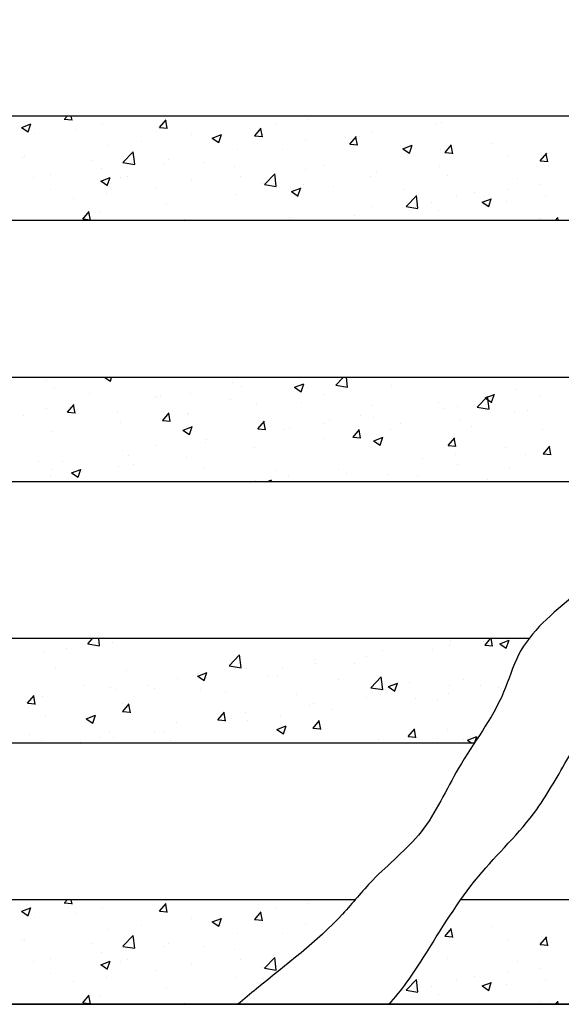
# Model space of a CAD drawing. Extents: x 2137 to 13386, y -8193 to 3005.
# Drawn here: x 11841 to 11854, y -8154 to -8130 of the extents above; entities that cross this region are included whole.
import ezdxf

# ---------------------------------------------------------------- set-up
doc = ezdxf.new("R2010")
doc.units = 0
doc.layers.get('0').update_dxf_attribs({"linetype": 'CONTINUOUS'})

msp = doc.modelspace()

# ---------------------------------------------------------------- linework, layer by layer
for p, q in [((11863.113, -8132.436), (11833.043, -8132.436)), ((11840.672, -8132.712), (11840.895, -8132.626)), ((11840.827, -8132.817), (11840.892, -8132.624)), ((11841.695, -8132.51), (11841.886, -8132.526)), ((11841.701, -8132.51), (11841.763, -8132.436)), ((11841.882, -8132.538), (11841.864, -8132.436)), ((11842.624, -8132.632), (11842.624, -8132.632)), ((11843.855, -8132.447), (11843.855, -8132.447)), ((11843.988, -8132.71), (11844.142, -8132.527)), ((11844.169, -8132.738), (11844.133, -8132.538)), ((11846.77, -8132.623), (11846.77, -8132.623)), ((11847.569, -8132.518), (11847.569, -8132.518)), ((11850.651, -8132.605), (11850.651, -8132.605)), ((11850.755, -8132.582), (11850.755, -8132.582)), ((11840.669, -8132.711), (11840.827, -8132.818)), ((11840.987, -8132.856), (11840.987, -8132.856)), ((11841.996, -8132.766), (11841.996, -8132.766)), ((11843.982, -8132.71), (11844.173, -8132.727)), ((11844.757, -8132.888), (11844.757, -8132.888)), ((11845.254, -8132.968), (11845.477, -8132.882)), ((11845.409, -8133.072), (11845.474, -8132.88)), ((11846.275, -8132.911), (11846.429, -8132.727)), ((11846.456, -8132.938), (11846.419, -8132.739)), ((11849.099, -8132.821), (11849.099, -8132.821)), ((11843.549, -8133.047), (11843.549, -8133.047)), ((11845.251, -8132.966), (11845.41, -8133.073)), ((11846.269, -8132.91), (11846.46, -8132.927)), ((11847.489, -8133.025), (11847.489, -8133.025)), ((11848.556, -8133.11), (11848.747, -8133.127)), ((11848.562, -8133.111), (11848.716, -8132.927)), ((11848.743, -8133.138), (11848.706, -8132.939)), ((11848.792, -8132.924), (11848.792, -8132.924)), ((11851.957, -8133.088), (11851.957, -8133.088)), ((11842.751, -8133.152), (11842.751, -8133.152)), ((11843.104, -8133.552), (11843.352, -8133.293)), ((11843.388, -8133.595), (11843.352, -8133.293)), ((11845.851, -8133.25), (11845.851, -8133.25)), ((11846.932, -8133.244), (11846.932, -8133.244)), ((11849.833, -8133.222), (11849.992, -8133.329)), ((11849.836, -8133.223), (11850.06, -8133.137)), ((11849.951, -8133.352), (11849.951, -8133.352)), ((11849.991, -8133.328), (11850.056, -8133.135)), ((11850.749, -8133.247), (11850.749, -8133.247)), ((11850.843, -8133.31), (11851.034, -8133.327)), ((11850.849, -8133.311), (11851.003, -8133.128)), ((11851.03, -8133.339), (11850.993, -8133.139)), ((11853.136, -8133.511), (11853.29, -8133.328)), ((11853.317, -8133.539), (11853.28, -8133.339)), ((11840.681, -8133.422), (11840.681, -8133.422)), ((11840.737, -8133.418), (11840.737, -8133.418)), ((11842.383, -8133.494), (11842.383, -8133.494)), ((11843.104, -8133.555), (11843.388, -8133.599)), ((11844.085, -8133.566), (11844.085, -8133.566)), ((11844.195, -8133.489), (11844.195, -8133.489)), ((11845.073, -8133.563), (11845.073, -8133.563)), ((11852.353, -8133.419), (11852.353, -8133.419)), ((11853.13, -8133.51), (11853.321, -8133.527)), ((11842.585, -8133.693), (11842.585, -8133.693)), ((11845.788, -8133.638), (11845.788, -8133.638)), ((11846.507, -8134.08), (11846.755, -8133.821)), ((11846.73, -8133.776), (11846.73, -8133.776)), ((11846.791, -8134.123), (11846.755, -8133.82)), ((11847.49, -8133.709), (11847.49, -8133.709)), ((11847.937, -8133.617), (11847.937, -8133.617)), ((11849.192, -8133.781), (11849.192, -8133.781)), ((11850.716, -8133.644), (11850.716, -8133.644)), ((11840.948, -8133.918), (11840.948, -8133.918)), ((11841.354, -8133.85), (11841.354, -8133.85)), ((11842.572, -8133.995), (11842.731, -8134.102)), ((11842.575, -8133.996), (11842.798, -8133.91)), ((11842.73, -8134.101), (11842.795, -8133.908)), ((11843.056, -8133.922), (11843.056, -8133.922)), ((11843.213, -8133.882), (11843.213, -8133.882)), ((11844.758, -8133.994), (11844.758, -8133.994)), ((11845.932, -8133.881), (11845.932, -8133.881)), ((11846.46, -8134.066), (11846.46, -8134.066)), ((11849.06, -8133.883), (11849.06, -8133.883)), ((11850.894, -8133.853), (11850.894, -8133.853)), ((11852.596, -8133.925), (11852.596, -8133.925)), ((11841.354, -8134.201), (11841.354, -8134.201)), ((11842.71, -8134.305), (11842.71, -8134.305)), ((11843.918, -8134.146), (11843.918, -8134.146)), ((11846.507, -8134.082), (11846.79, -8134.126)), ((11847.154, -8134.25), (11847.313, -8134.357)), ((11847.157, -8134.251), (11847.381, -8134.166)), ((11847.312, -8134.356), (11847.377, -8134.163)), ((11847.45, -8134.087), (11847.45, -8134.087)), ((11848.162, -8134.138), (11848.162, -8134.138)), ((11849.864, -8134.21), (11849.864, -8134.21)), ((11851.566, -8134.282), (11851.566, -8134.282)), ((11852.379, -8134.189), (11852.379, -8134.189)), ((11853.132, -8134.08), (11853.132, -8134.08)), ((11841.912, -8134.41), (11841.912, -8134.41)), ((11845.813, -8134.311), (11845.813, -8134.311)), ((11849.91, -8134.607), (11850.158, -8134.349)), ((11849.91, -8134.504), (11849.91, -8134.504)), ((11850.193, -8134.651), (11850.158, -8134.348)), ((11850.52, -8134.508), (11850.52, -8134.508)), ((11851.118, -8134.345), (11851.118, -8134.345)), ((11851.736, -8134.505), (11851.895, -8134.612)), ((11851.74, -8134.507), (11851.963, -8134.421)), ((11851.895, -8134.611), (11851.959, -8134.419)), ((11852.315, -8134.481), (11852.315, -8134.481)), ((11853.268, -8134.353), (11853.268, -8134.353)), ((11842.144, -8134.909), (11842.297, -8134.726)), ((11842.325, -8134.937), (11842.288, -8134.737)), ((11842.546, -8134.755), (11842.546, -8134.755)), ((11844.157, -8134.55), (11844.157, -8134.55)), ((11849.112, -8134.609), (11849.112, -8134.609)), ((11849.91, -8134.61), (11850.193, -8134.654)), ((11850.678, -8134.705), (11850.678, -8134.705)), ((11860.452, -8134.947), (11831.916, -8134.947)), ((11842.138, -8134.908), (11842.328, -8134.925)), ((11844.566, -8134.947), (11844.584, -8134.926)), ((11844.577, -8134.947), (11844.575, -8134.937)), ((11847.099, -8134.874), (11847.099, -8134.874)), ((11848.66, -8134.827), (11848.66, -8134.827)), ((11849.022, -8134.944), (11849.022, -8134.944)), ((11853.143, -8134.889), (11853.143, -8134.889)), ((11853.493, -8134.947), (11853.561, -8134.876)), ((11853.569, -8134.947), (11853.561, -8134.876)), ((11856.503, -8138.713), (11831.412, -8138.713)), ((11841.26, -8138.783), (11841.26, -8138.783)), ((11842.67, -8138.713), (11842.803, -8138.803)), ((11842.803, -8138.802), (11842.833, -8138.713)), ((11843.089, -8138.724), (11843.089, -8138.724)), ((11848.219, -8138.902), (11848.4, -8138.713)), ((11848.503, -8138.946), (11848.475, -8138.713)), ((11841.452, -8138.949), (11841.452, -8138.949)), ((11845.743, -8138.845), (11845.743, -8138.845)), ((11845.944, -8138.943), (11845.944, -8138.943)), ((11847.227, -8138.951), (11847.385, -8139.058)), ((11847.23, -8138.953), (11847.453, -8138.867)), ((11847.385, -8139.058), (11847.45, -8138.865)), ((11848.219, -8138.905), (11848.502, -8138.949)), ((11849.564, -8138.914), (11849.564, -8138.914)), ((11852.539, -8139.003), (11852.539, -8139.003)), ((11842.298, -8139.107), (11842.298, -8139.107)), ((11843.883, -8139.164), (11843.883, -8139.164)), ((11843.939, -8139.207), (11843.939, -8139.207)), ((11844, -8139.179), (11844, -8139.179)), ((11844.737, -8139.102), (11844.737, -8139.102)), ((11845.702, -8139.251), (11845.702, -8139.251)), ((11847.954, -8139.118), (11847.954, -8139.118)), ((11851.622, -8139.43), (11851.87, -8139.171)), ((11851.809, -8139.207), (11851.968, -8139.314)), ((11851.812, -8139.208), (11852.035, -8139.122)), ((11851.905, -8139.473), (11851.87, -8139.171)), ((11851.967, -8139.313), (11852.032, -8139.12)), ((11853.145, -8139.142), (11853.145, -8139.142)), ((11841.268, -8139.464), (11841.268, -8139.464)), ((11841.776, -8139.548), (11841.93, -8139.365)), ((11841.957, -8139.576), (11841.921, -8139.376)), ((11841.925, -8139.472), (11841.925, -8139.472)), ((11842.024, -8139.483), (11842.024, -8139.483)), ((11846.317, -8139.342), (11846.317, -8139.342)), ((11847.404, -8139.323), (11847.404, -8139.323)), ((11849.106, -8139.395), (11849.106, -8139.395)), ((11850.68, -8139.322), (11850.68, -8139.322)), ((11850.808, -8139.467), (11850.808, -8139.467)), ((11851.139, -8139.406), (11851.139, -8139.406)), ((11851.622, -8139.433), (11851.905, -8139.477)), ((11851.937, -8139.301), (11851.937, -8139.301)), ((11852.819, -8139.512), (11852.819, -8139.512)), ((11840.717, -8139.631), (11840.717, -8139.631)), ((11841.77, -8139.548), (11841.961, -8139.564)), ((11842.97, -8139.536), (11842.97, -8139.536)), ((11844.057, -8139.748), (11844.248, -8139.764)), ((11844.063, -8139.748), (11844.217, -8139.565)), ((11844.244, -8139.776), (11844.208, -8139.576)), ((11844.661, -8139.581), (11844.661, -8139.581)), ((11844.672, -8139.608), (11844.672, -8139.608)), ((11846.375, -8139.68), (11846.375, -8139.68)), ((11848.82, -8139.641), (11848.82, -8139.641)), ((11849.125, -8139.671), (11849.125, -8139.671)), ((11851.182, -8139.736), (11851.182, -8139.736)), ((11852.511, -8139.539), (11852.511, -8139.539)), ((11843.05, -8139.786), (11843.05, -8139.786)), ((11844.548, -8139.98), (11844.706, -8140.087)), ((11844.551, -8139.981), (11844.774, -8139.895)), ((11844.706, -8140.086), (11844.771, -8139.893)), ((11846.344, -8139.948), (11846.535, -8139.965)), ((11846.35, -8139.948), (11846.504, -8139.765)), ((11846.531, -8139.976), (11846.494, -8139.776)), ((11846.961, -8139.961), (11846.961, -8139.961)), ((11847.119, -8139.936), (11847.119, -8139.936)), ((11847.918, -8139.83), (11847.918, -8139.83)), ((11848.077, -8139.751), (11848.077, -8139.751)), ((11848.637, -8140.149), (11848.791, -8139.965)), ((11848.818, -8140.176), (11848.781, -8139.977)), ((11849.526, -8139.975), (11849.526, -8139.975)), ((11849.779, -8139.823), (11849.779, -8139.823)), ((11851.481, -8139.895), (11851.481, -8139.895)), ((11853.183, -8139.967), (11853.183, -8139.967)), ((11841.413, -8140.01), (11841.413, -8140.01)), ((11845.106, -8140.201), (11845.106, -8140.201)), ((11847.915, -8140.179), (11847.915, -8140.179)), ((11848.631, -8140.148), (11848.822, -8140.165)), ((11849.133, -8140.236), (11849.356, -8140.151)), ((11849.288, -8140.341), (11849.353, -8140.149)), ((11850.924, -8140.349), (11851.078, -8140.165)), ((11851.105, -8140.377), (11851.068, -8140.177)), ((11843.898, -8140.36), (11843.898, -8140.36)), ((11845.101, -8140.28), (11845.101, -8140.28)), ((11846.278, -8140.404), (11846.278, -8140.404)), ((11849.13, -8140.235), (11849.289, -8140.342)), ((11850.918, -8140.348), (11851.109, -8140.365)), ((11852.306, -8140.4), (11852.306, -8140.4)), ((11853.211, -8140.549), (11853.365, -8140.365)), ((11853.392, -8140.577), (11853.355, -8140.377)), ((11843.1, -8140.465), (11843.1, -8140.465)), ((11843.242, -8140.599), (11843.242, -8140.599)), ((11844.622, -8140.643), (11844.622, -8140.643)), ((11850.3, -8140.664), (11850.3, -8140.664)), ((11851.098, -8140.559), (11851.098, -8140.559)), ((11852.78, -8140.573), (11852.78, -8140.573)), ((11853.205, -8140.548), (11853.396, -8140.565)), ((11841.086, -8140.73), (11841.086, -8140.73)), ((11841.382, -8140.918), (11841.382, -8140.918)), ((11841.664, -8140.728), (11841.664, -8140.728)), ((11841.872, -8141.009), (11842.095, -8140.924)), ((11842.027, -8141.114), (11842.092, -8140.922)), ((11843.011, -8140.847), (11843.011, -8140.847)), ((11843.366, -8140.8), (11843.366, -8140.8)), ((11845.068, -8140.872), (11845.068, -8140.872)), ((11848.286, -8140.929), (11848.286, -8140.929)), ((11851.143, -8140.798), (11851.143, -8140.798)), ((11852.407, -8140.905), (11852.407, -8140.905)), ((11841.374, -8141.072), (11841.374, -8141.072)), ((11841.869, -8141.008), (11842.027, -8141.115)), ((11846.77, -8140.944), (11846.77, -8140.944)), ((11847.079, -8141.088), (11847.079, -8141.088)), ((11848.472, -8141.016), (11848.472, -8141.016)), ((11849.487, -8141.037), (11849.487, -8141.037)), ((11850.174, -8141.088), (11850.174, -8141.088)), ((11851.876, -8141.16), (11851.876, -8141.16)), ((11855.778, -8141.224), (11828.955, -8141.224)), ((11842.082, -8141.224), (11842.084, -8141.222)), ((11842.085, -8141.224), (11842.084, -8141.221)), ((11846.281, -8141.193), (11846.281, -8141.193)), ((11846.562, -8141.224), (11846.677, -8141.179)), ((11846.658, -8141.224), (11846.674, -8141.177)), ((11852.864, -8144.989), (11827.367, -8144.989)), ((11842.258, -8145.114), (11842.378, -8144.989)), ((11842.259, -8145.117), (11842.542, -8145.161)), ((11842.542, -8145.158), (11842.523, -8144.989)), ((11842.856, -8145.093), (11842.856, -8145.093)), ((11850.964, -8145.165), (11850.964, -8145.165)), ((11850.988, -8145.043), (11850.988, -8145.043)), ((11851.763, -8145.06), (11851.763, -8145.06)), ((11851.803, -8145.145), (11851.993, -8145.161)), ((11851.809, -8145.145), (11851.939, -8144.989)), ((11851.99, -8145.173), (11851.956, -8144.989)), ((11852.161, -8145.115), (11852.319, -8145.222)), ((11852.164, -8145.116), (11852.387, -8145.03)), ((11852.319, -8145.221), (11852.384, -8145.028)), ((11841.219, -8145.317), (11841.219, -8145.317)), ((11841.751, -8145.231), (11841.751, -8145.231)), ((11845.661, -8145.642), (11845.91, -8145.383)), ((11845.945, -8145.685), (11845.91, -8145.383)), ((11849.332, -8145.282), (11849.332, -8145.282)), ((11850.538, -8145.262), (11850.538, -8145.262)), ((11845.661, -8145.645), (11845.945, -8145.689)), ((11847.721, -8145.486), (11847.721, -8145.486)), ((11847.743, -8145.589), (11847.743, -8145.589)), ((11848.679, -8145.581), (11848.679, -8145.581)), ((11848.951, -8145.43), (11848.951, -8145.43)), ((11841.49, -8145.679), (11841.49, -8145.679)), ((11843.192, -8145.751), (11843.192, -8145.751)), ((11844.894, -8145.823), (11844.894, -8145.823)), ((11844.899, -8145.888), (11845.058, -8145.995)), ((11844.902, -8145.889), (11845.126, -8145.803)), ((11845.058, -8145.994), (11845.122, -8145.801)), ((11846.084, -8145.711), (11846.084, -8145.711)), ((11846.596, -8145.895), (11846.596, -8145.895)), ((11846.82, -8145.901), (11846.82, -8145.901)), ((11846.945, -8145.694), (11846.945, -8145.694)), ((11842.162, -8146.108), (11842.162, -8146.108)), ((11843.724, -8146.118), (11843.724, -8146.118)), ((11844.428, -8145.95), (11844.428, -8145.95)), ((11844.931, -8145.959), (11844.931, -8145.959)), ((11848.298, -8145.967), (11848.298, -8145.967)), ((11849.064, -8146.17), (11849.312, -8145.911)), ((11849.348, -8146.213), (11849.313, -8145.91)), ((11849.485, -8146.144), (11849.708, -8146.059)), ((11849.64, -8146.249), (11849.704, -8146.057)), ((11850, -8146.039), (11850, -8146.039)), ((11850.949, -8146.105), (11850.949, -8146.105)), ((11851.302, -8145.962), (11851.302, -8145.962)), ((11851.702, -8146.111), (11851.702, -8146.111)), ((11840.816, -8146.543), (11840.97, -8146.36)), ((11840.998, -8146.571), (11840.961, -8146.371)), ((11842.818, -8146.154), (11842.818, -8146.154)), ((11842.925, -8146.223), (11842.925, -8146.223)), ((11843.864, -8146.18), (11843.864, -8146.18)), ((11844.96, -8146.22), (11844.96, -8146.22)), ((11845.566, -8146.251), (11845.566, -8146.251)), ((11847.268, -8146.323), (11847.268, -8146.323)), ((11849.064, -8146.172), (11849.348, -8146.216)), ((11849.293, -8146.344), (11849.293, -8146.344)), ((11849.443, -8146.281), (11849.443, -8146.281)), ((11849.482, -8146.143), (11849.64, -8146.25)), ((11850.924, -8146.317), (11850.924, -8146.317)), ((11852.131, -8146.159), (11852.131, -8146.159)), ((11840.81, -8146.543), (11841.001, -8146.559)), ((11840.912, -8146.488), (11840.912, -8146.488)), ((11841.18, -8146.379), (11841.18, -8146.379)), ((11843.101, -8146.539), (11843.101, -8146.539)), ((11843.103, -8146.743), (11843.257, -8146.56)), ((11843.285, -8146.771), (11843.248, -8146.571)), ((11847.584, -8146.601), (11847.584, -8146.601)), ((11847.682, -8146.548), (11847.682, -8146.548)), ((11848.97, -8146.395), (11848.97, -8146.395)), ((11850.126, -8146.423), (11850.126, -8146.423)), ((11850.672, -8146.467), (11850.672, -8146.467)), ((11842.223, -8146.917), (11842.447, -8146.832)), ((11842.379, -8147.022), (11842.443, -8146.83)), ((11843.097, -8146.743), (11843.288, -8146.759)), ((11845.39, -8146.943), (11845.544, -8146.76)), ((11845.572, -8146.971), (11845.535, -8146.771)), ((11846.045, -8146.772), (11846.045, -8146.772)), ((11846.904, -8146.847), (11846.904, -8146.847)), ((11848.112, -8146.688), (11848.112, -8146.688)), ((11841.241, -8146.858), (11841.241, -8146.858)), ((11842.22, -8146.916), (11842.379, -8147.023)), ((11844.389, -8147.011), (11844.389, -8147.011)), ((11845.384, -8146.943), (11845.575, -8146.959)), ((11845.724, -8146.92), (11845.724, -8146.92)), ((11846.106, -8146.952), (11846.106, -8146.952)), ((11847.677, -8147.143), (11847.831, -8146.96)), ((11847.859, -8147.171), (11847.822, -8146.971)), ((11840.855, -8147.3), (11840.855, -8147.3)), ((11842.779, -8147.216), (11842.779, -8147.216)), ((11843.865, -8147.239), (11843.865, -8147.239)), ((11844.092, -8147.217), (11844.092, -8147.217)), ((11846.803, -8147.171), (11846.961, -8147.278)), ((11846.806, -8147.173), (11847.029, -8147.087)), ((11846.961, -8147.278), (11847.025, -8147.085)), ((11847.671, -8147.143), (11847.862, -8147.16)), ((11849.964, -8147.344), (11850.118, -8147.16)), ((11850.145, -8147.371), (11850.109, -8147.172)), ((11850.91, -8147.166), (11850.91, -8147.166)), ((11851.552, -8147.5), (11826.246, -8147.5)), ((11841.142, -8147.44), (11841.142, -8147.44)), ((11842.087, -8147.481), (11842.087, -8147.481)), ((11842.557, -8147.372), (11842.557, -8147.372)), ((11842.885, -8147.376), (11842.885, -8147.376)), ((11844.26, -8147.444), (11844.26, -8147.444)), ((11849.254, -8147.405), (11849.254, -8147.405)), ((11849.958, -8147.343), (11850.149, -8147.36)), ((11850.661, -8147.397), (11850.661, -8147.397)), ((11851.293, -8147.416), (11851.293, -8147.416)), ((11851.385, -8147.427), (11851.493, -8147.5)), ((11851.388, -8147.428), (11851.611, -8147.342)), ((11851.554, -8147.5), (11851.608, -8147.34)), ((11848.686, -8151.266), (11825.431, -8151.266)), ((11841.695, -8151.339), (11841.886, -8151.356)), ((11841.701, -8151.34), (11841.763, -8151.266)), ((11841.882, -8151.368), (11841.864, -8151.266)), ((11843.855, -8151.276), (11843.855, -8151.276)), ((11879.017, -8151.266), (11851.223, -8151.266)), ((11840.669, -8151.54), (11840.827, -8151.647)), ((11840.672, -8151.542), (11840.895, -8151.456)), ((11840.827, -8151.646), (11840.892, -8151.454)), ((11842.624, -8151.461), (11842.624, -8151.461)), ((11843.982, -8151.539), (11844.173, -8151.556)), ((11843.988, -8151.54), (11844.142, -8151.357)), ((11844.169, -8151.568), (11844.133, -8151.368)), ((11846.275, -8151.74), (11846.429, -8151.557)), ((11846.456, -8151.768), (11846.419, -8151.568)), ((11846.77, -8151.453), (11846.77, -8151.453)), ((11847.569, -8151.348), (11847.569, -8151.348)), ((11840.987, -8151.686), (11840.987, -8151.686)), ((11841.996, -8151.596), (11841.996, -8151.596)), ((11844.757, -8151.718), (11844.757, -8151.718)), ((11845.251, -8151.796), (11845.41, -8151.903)), ((11845.254, -8151.797), (11845.477, -8151.711)), ((11845.409, -8151.902), (11845.474, -8151.709)), ((11846.269, -8151.739), (11846.46, -8151.756)), ((11842.751, -8151.982), (11842.751, -8151.982)), ((11843.549, -8151.877), (11843.549, -8151.877)), ((11847.489, -8151.855), (11847.489, -8151.855)), ((11850.849, -8152.14), (11851.003, -8151.957)), ((11851.03, -8152.168), (11850.993, -8151.968)), ((11851.957, -8151.917), (11851.957, -8151.917)), ((11840.681, -8152.251), (11840.681, -8152.251)), ((11840.737, -8152.247), (11840.737, -8152.247)), ((11843.104, -8152.381), (11843.352, -8152.123)), ((11843.388, -8152.425), (11843.352, -8152.122)), ((11845.851, -8152.079), (11845.851, -8152.079)), ((11846.932, -8152.073), (11846.932, -8152.073)), ((11850.843, -8152.14), (11851.034, -8152.156)), ((11852.353, -8152.249), (11852.353, -8152.249)), ((11853.136, -8152.34), (11853.29, -8152.157)), ((11853.317, -8152.368), (11853.28, -8152.168)), ((11842.383, -8152.323), (11842.383, -8152.323)), ((11842.585, -8152.523), (11842.585, -8152.523)), ((11843.104, -8152.384), (11843.388, -8152.428)), ((11844.085, -8152.395), (11844.085, -8152.395)), ((11844.195, -8152.319), (11844.195, -8152.319)), ((11845.073, -8152.392), (11845.073, -8152.392)), ((11845.788, -8152.467), (11845.788, -8152.467)), ((11853.13, -8152.34), (11853.321, -8152.356)), ((11840.948, -8152.747), (11840.948, -8152.747)), ((11841.354, -8152.68), (11841.354, -8152.68)), ((11842.575, -8152.825), (11842.798, -8152.74)), ((11842.73, -8152.93), (11842.795, -8152.738)), ((11843.056, -8152.752), (11843.056, -8152.752)), ((11843.213, -8152.711), (11843.213, -8152.711)), ((11845.932, -8152.71), (11845.932, -8152.71)), ((11846.507, -8152.909), (11846.755, -8152.65)), ((11846.73, -8152.605), (11846.73, -8152.605)), ((11846.791, -8152.953), (11846.755, -8152.65)), ((11850.894, -8152.683), (11850.894, -8152.683)), ((11852.596, -8152.755), (11852.596, -8152.755)), ((11842.572, -8152.824), (11842.731, -8152.931)), ((11843.918, -8152.976), (11843.918, -8152.976)), ((11844.758, -8152.823), (11844.758, -8152.823)), ((11846.46, -8152.895), (11846.46, -8152.895)), ((11846.507, -8152.912), (11846.79, -8152.956)), ((11853.132, -8152.91), (11853.132, -8152.91)), ((11841.354, -8153.031), (11841.354, -8153.031)), ((11842.71, -8153.134), (11842.71, -8153.134)), ((11845.813, -8153.141), (11845.813, -8153.141)), ((11849.91, -8153.437), (11850.158, -8153.178)), ((11850.193, -8153.48), (11850.158, -8153.178)), ((11851.118, -8153.175), (11851.118, -8153.175)), ((11851.566, -8153.111), (11851.566, -8153.111)), ((11852.379, -8153.018), (11852.379, -8153.018)), ((11853.268, -8153.183), (11853.268, -8153.183)), ((11841.912, -8153.24), (11841.912, -8153.24)), ((11844.157, -8153.38), (11844.157, -8153.38)), ((11849.91, -8153.44), (11850.193, -8153.484)), ((11850.52, -8153.337), (11850.52, -8153.337)), ((11851.736, -8153.335), (11851.895, -8153.442)), ((11851.74, -8153.336), (11851.963, -8153.25)), ((11851.895, -8153.441), (11851.959, -8153.248)), ((11852.315, -8153.31), (11852.315, -8153.31)), ((11842.144, -8153.738), (11842.297, -8153.555)), ((11842.325, -8153.766), (11842.288, -8153.566)), ((11842.546, -8153.584), (11842.546, -8153.584)), ((11850.678, -8153.535), (11850.678, -8153.535)), ((11853.493, -8153.777), (11853.561, -8153.706)), ((11853.569, -8153.777), (11853.561, -8153.705)), ((11915.203, -8153.777), (11789.673, -8153.777)), ((11842.138, -8153.738), (11842.328, -8153.754)), ((11844.566, -8153.777), (11844.584, -8153.755)), ((11844.577, -8153.777), (11844.575, -8153.766)), ((11853.143, -8153.718), (11853.143, -8153.718))]:
    msp.add_line(p, q)
msp.add_lwpolyline([(11789.673, -8153.777), (11915.203, -8153.777), (11915.203, -8075.948), (11789.673, -8075.948)], close=True)
for points, knots in [([(11824.215, -8153.777), (11824.251, -8153.658), (11824.321, -8153.376), (11824.159, -8152.875), (11824.703, -8152.641), (11825.37, -8152.735), (11825.367, -8151.913), (11825.441, -8151.368), (11825.426, -8150.855), (11825.161, -8150.37), (11825.419, -8149.642), (11826.163, -8149.07), (11826.004, -8148.082), (11826.341, -8147.297), (11826.526, -8146.519), (11826.977, -8145.818), (11827.282, -8145.07), (11827.744, -8144.434), (11827.984, -8143.765), (11828.26, -8143.188), (11828.47, -8142.543), (11828.907, -8142.056), (11828.995, -8141.461), (11828.916, -8141.011), (11829.15, -8140.594), (11829.367, -8140.112), (11829.84, -8139.768), (11830.067, -8139.402), (11830.455, -8138.944), (11831.052, -8139.369), (11831.545, -8138.99), (11831.35, -8138.634), (11831.355, -8138.304), (11831.593, -8137.98), (11831.21, -8137.711), (11830.931, -8137.476), (11830.677, -8137.206), (11830.627, -8136.908), (11830.404, -8136.544), (11830.96, -8136.274), (11831.166, -8135.831), (11831.364, -8135.373), (11831.709, -8135.006), (11832.174, -8134.863), (11832.35, -8134.417), (11831.971, -8133.982), (11832.511, -8133.542), (11832.733, -8132.987), (11833.056, -8132.436), (11833.358, -8131.782), (11833.75, -8131.106), (11834.131, -8130.385), (11834.587, -8129.774), (11834.735, -8129.186), (11834.974, -8128.779), (11835.129, -8128.338), (11835.227, -8127.831), (11835.619, -8127.759), (11835.958, -8127.718), (11836.274, -8128.094), (11836.269, -8128.664), (11836.802, -8128.584), (11837.015, -8128.298), (11837.354, -8128.263), (11837.654, -8127.927), (11837.197, -8127.538), (11837.716, -8126.958), (11838.495, -8126.492), (11837.95, -8125.889), (11837.439, -8125.463), (11836.909, -8125.823), (11836.027, -8126.3), (11836.297, -8125.426), (11836.562, -8124.951), (11836.85, -8124.415), (11837.167, -8123.952), (11837.119, -8123.417), (11837.217, -8122.813), (11836.505, -8121.858), (11837.497, -8120.262), (11838.042, -8118.923), (11838.496, -8117.976), (11838.946, -8117.309), (11838.557, -8116.508), (11839.047, -8115.953), (11839.229, -8115.231), (11839.711, -8114.45), (11839.916, -8113.631), (11840.58, -8113.202), (11841.456, -8113.128), (11842.366, -8112.869), (11843.007, -8112.529), (11843.815, -8112.409), (11843.852, -8110.922), (11842.86, -8110.643), (11842.201, -8110.134), (11841.809, -8110.515), (11841.956, -8111.036), (11841.471, -8111.576), (11840.786, -8111.836), (11840.362, -8112.273), (11839.67, -8112.236), (11839.862, -8111.37), (11840.201, -8110.494), (11840.911, -8109.384), (11841.485, -8108.521), (11841.532, -8107.822), (11841.683, -8107.197), (11842.098, -8106.55), (11842.719, -8106.007), (11842.813, -8105.173), (11842.939, -8104.435), (11843.425, -8103.704), (11843.179, -8102.792), (11843.648, -8102.07), (11844.081, -8101.05), (11844.614, -8101.45), (11844.852, -8101.9), (11844.26, -8102.127), (11843.871, -8102.763), (11843.801, -8103.534), (11844.163, -8104.366), (11844.892, -8104.128), (11845.909, -8104.259), (11845.634, -8103.367), (11845.399, -8102.319), (11846.443, -8103.311), (11846.63, -8104.11), (11847.459, -8104.646), (11848.121, -8105.22), (11848.668, -8105.93), (11848.741, -8106.745), (11849.474, -8107.298), (11849.853, -8106.522), (11850.512, -8106.341), (11851.509, -8106.356), (11851.177, -8107.267), (11851.703, -8107.709), (11852.289, -8107.76), (11852.611, -8107.021), (11851.986, -8106.288), (11851.454, -8105.385), (11850.665, -8104.99), (11849.779, -8104.707), (11849.733, -8103.725), (11848.99, -8103.268), (11848.629, -8102.685), (11847.994, -8102.341), (11847.404, -8101.645), (11847.095, -8100.866), (11845.92, -8099.976), (11847.743, -8099.983), (11848.737, -8099.739), (11850.139, -8099.525), (11851.545, -8099.517), (11852.991, -8099.435), (11854.47, -8099.395), (11855.85, -8099.64), (11856.947, -8099.47), (11858.105, -8099.251), (11858.387, -8100.596), (11859.472, -8100.981), (11860.499, -8100.844), (11861.121, -8101.594), (11861.592, -8102.555), (11862.635, -8102.716), (11863.282, -8103.314), (11863.593, -8103.653), (11863.778, -8103.774)], [2.114889, 2.114889, 2.114889, 2.114889, 3.59073, 5.527228, 7.340732, 9.483935, 12.387472, 14.682829, 16.627324, 18.297557, 21.030643, 24.940461, 28.654163, 31.773872, 35.114338, 38.107591, 41.650947, 44.731075, 47.412818, 50.094561, 52.383396, 55.463524, 57.605248, 59.365701, 60.706574, 63.152721, 65.643282, 67.404198, 68.400426, 72.332449, 73.255182, 74.753056, 76.31729, 77.171955, 78.961237, 80.439464, 81.98475, 83.082365, 84.098041, 86.433486, 88.383753, 90.130176, 92.339722, 94.171062, 95.682916, 97.177944, 99.915945, 101.965578, 104.635799, 107.429424, 110.598039, 113.955671, 117.193547, 119.565509, 121.117523, 122.742229, 125.412452, 125.985112, 127.374084, 129.242003, 131.17539, 132.709549, 134.098157, 135.28479, 136.673113, 138.225125, 140.633613, 144.168558, 146.979179, 148.320669, 151.773268, 154.239404, 156.135685, 159.413107, 161.92689, 163.183778, 166.006734, 168.033048, 170.265054, 179.123337, 186.264097, 188.494536, 191.736234, 195.235821, 197.246378, 199.932061, 204.059817, 208.299182, 209.198626, 213.313564, 218.523292, 220.423335, 222.001298, 227.75766, 230.666929, 234.540274, 234.89301, 236.903231, 239.947474, 242.515954, 245.641858, 247.159574, 248.904915, 253.953991, 259.770539, 264.231415, 265.994501, 268.050652, 271.857338, 275.051281, 277.431701, 281.544006, 283.999959, 287.49064, 291.519161, 295.063901, 296.862783, 298.205623, 300.153817, 302.647814, 307.142763, 309.153321, 311.897995, 315.179804, 318.43074, 320.936537, 324.130991, 328.836384, 332.381636, 335.033187, 339.529132, 342.447764, 344.801213, 347.804816, 349.936485, 353.508898, 355.752907, 358.927569, 360.175148, 362.185705, 366.54065, 370.631147, 374.653747, 376.885156, 381.012913, 384.187574, 386.838873, 388.984758, 392.692597, 397.188543, 400.191893, 405.036468, 409.835912, 415.128865, 421.122429, 426.866702, 432.35605, 438.862598, 443.133579, 446.197896, 450.99813, 455.751519, 458.708876, 462.74389, 466.126781, 471.141523, 473.93664, 476.582391, 476.582391, 476.582391, 476.582391]), ([(11821.922, -8153.707), (11822.51, -8152.786), (11823.314, -8151.05), (11824.954, -8148.205), (11825.397, -8145.377), (11826.619, -8143.327), (11827.04, -8141.985), (11827.558, -8140.824), (11827.981, -8139.853), (11828.813, -8138.685), (11827.108, -8137.552), (11828.245, -8136.821), (11829.478, -8136.377), (11828.524, -8136.138), (11827.835, -8136.482), (11827.756, -8135.701), (11828.132, -8135.257), (11828.789, -8135.189), (11829.161, -8135.503), (11829.576, -8136.154), (11829.702, -8135.348), (11829.603, -8134.818), (11830.176, -8134.141), (11830.67, -8133.47), (11831.184, -8132.621), (11831.731, -8131.64), (11832.024, -8130.48), (11832.715, -8129.375), (11833.264, -8128.456), (11833.771, -8127.594), (11834.329, -8127.118), (11834.685, -8126.433), (11834.283, -8125.817), (11834.124, -8125.053), (11834.114, -8124.25), (11834.479, -8123.624), (11834.895, -8123.216), (11835.762, -8123.338), (11835.527, -8121.677), (11836.134, -8120.461), (11836.525, -8118.961), (11836.887, -8117.916), (11837.227, -8116.926), (11837.689, -8116.068), (11837.825, -8115.194), (11837.985, -8114.485), (11837.655, -8113.924), (11837.673, -8113.3), (11837.682, -8112.68), (11838.251, -8112.328), (11839.143, -8111.639), (11839.161, -8110.142), (11839.91, -8108.773), (11840.46, -8107.599), (11840.987, -8106.69), (11841.416, -8105.915), (11841.073, -8105.343), (11840.349, -8105.028), (11840.874, -8104.467), (11841.376, -8104.203), (11841.78, -8103.512), (11841.89, -8102.746), (11841.62, -8101.858), (11842.27, -8101.465), (11842.819, -8100.485), (11841.726, -8100.708), (11841.124, -8100.713), (11840.432, -8100.704), (11839.83, -8100.735), (11839.492, -8101.329), (11838.67, -8101.543), (11837.908, -8101.256), (11837.154, -8101.24), (11836.608, -8101.143), (11836.049, -8101.195), (11835.695, -8101.946), (11836.512, -8101.998), (11837.117, -8102.142), (11837.081, -8102.632), (11836.915, -8103.056), (11836.454, -8103.513), (11836.201, -8104.029), (11836.033, -8104.708), (11836.412, -8105.242), (11836.787, -8105.785), (11837.54, -8106.104), (11837.242, -8107.148), (11837.121, -8107.952), (11836.585, -8108.622), (11835.75, -8108.628), (11834.913, -8108.394), (11834.653, -8107.788), (11834.16, -8107.234), (11834.794, -8106.728), (11834.741, -8106.034), (11834.259, -8105.73), (11833.827, -8105.485), (11833.066, -8105.33), (11833.16, -8104.507), (11833.145, -8103.882), (11833.692, -8103.407), (11834.377, -8103.815), (11835.564, -8104.016), (11835.485, -8103.032), (11835.194, -8102.571), (11834.788, -8102.577), (11834.587, -8102.084), (11835.116, -8101.835), (11835.183, -8101.37), (11835.025, -8100.814), (11834.372, -8101.244), (11833.778, -8101.453), (11833.093, -8101.36), (11832.65, -8101.768), (11832.731, -8102.225), (11833.117, -8102.634), (11832.539, -8103.044), (11832.05, -8102.879), (11831.589, -8103.321), (11830.992, -8102.728), (11831.1, -8102.101), (11830.41, -8101.289), (11829.149, -8101.944), (11827.928, -8101.97), (11827.094, -8102.17), (11826.491, -8102.425), (11826.209, -8102.86), (11826.189, -8103.424), (11825.429, -8103.846), (11825.173, -8102.985), (11824.329, -8103.101), (11823.797, -8103.54), (11823.035, -8103.829), (11822.455, -8103.945), (11822.013, -8104.133), (11821.63, -8104.288), (11821.642, -8104.83), (11821.105, -8105.101), (11820.571, -8105.02), (11819.918, -8105.086), (11819.295, -8105.368), (11818.593, -8105.61), (11818.04, -8105.959), (11817.443, -8106.119), (11816.868, -8106.339), (11816.737, -8107.004), (11816.711, -8107.666), (11816.18, -8108.077), (11815.622, -8108.273), (11815.066, -8108.34), (11814.525, -8108.191), (11814.279, -8107.758), (11813.585, -8107.772), (11813.024, -8107.947), (11812.524, -8108.232), (11812.303, -8108.446), (11812.134, -8108.543), (11812.07, -8108.579)], [0, 0, 0, 0, 13.057266, 22.819491, 39.022171, 46.42156, 51.073957, 55.810797, 61.462613, 64.23898, 71.227492, 75.141573, 78.650334, 80.54616, 83.764933, 85.389503, 88.009723, 90.091656, 92.390179, 94.340342, 96.013008, 99.008534, 101.494164, 105.768766, 109.276378, 113.271022, 119.160387, 123.378689, 128.73826, 132.052437, 135.144353, 137.619034, 140.308364, 143.150279, 147.062712, 149.42849, 151.727014, 153.580607, 158.129863, 165.485641, 171.735785, 176.095216, 178.784544, 184.246104, 187.53566, 189.387949, 192.70668, 194.661606, 196.909088, 199.549415, 202.005659, 210.243767, 215.22598, 220.813735, 225.491671, 228.365019, 230.196622, 233.088717, 235.043145, 237.315617, 240.277802, 243.94039, 246.675553, 249.904785, 252.857942, 255.358322, 259.229204, 261.27497, 263.592987, 265.84239, 268.717413, 272.865288, 275.375963, 277.66035, 279.534687, 281.772043, 284.43238, 286.973376, 287.881942, 289.822815, 292.413336, 295.461203, 296.619433, 300.586755, 302.361315, 304.633787, 309.176619, 312.484033, 314.89934, 318.564515, 321.730233, 324.503511, 326.335118, 329.382987, 331.891861, 333.346927, 335.887923, 338.126366, 341.33868, 343.878257, 345.653051, 348.685588, 352.777113, 356.184236, 357.32024, 359.051161, 360.274479, 362.369267, 364.46348, 365.686796, 368.059811, 370.934828, 374.149389, 375.434761, 377.491634, 379.015567, 381.110586, 383.394973, 384.919571, 387.510562, 390.541119, 392.315679, 398.942704, 403.764542, 407.513218, 409.037822, 411.495283, 413.148991, 415.689986, 418.582081, 420.62784, 424.491438, 426.939359, 430.248819, 431.472779, 432.797938, 434.738811, 436.882781, 438.928547, 441.212933, 444.591818, 447.03974, 450.088935, 452.245204, 454.585069, 456.740079, 459.770636, 462.186184, 464.128119, 466.865239, 468.80718, 470.413895, 472.246479, 476.274136, 477.599296, 479.054355, 479.923663, 479.923663, 479.923663, 479.923663]), ([(11849.49, -8153.777), (11849.812, -8153.447), (11850.511, -8152.388), (11851.509, -8150.699), (11853.009, -8149.326), (11853.779, -8147.847), (11854.563, -8146.7), (11854.486, -8145.177), (11855.284, -8143.965), (11856.405, -8143.271), (11857.244, -8142.566), (11857.754, -8141.524), (11858.19, -8140.572), (11858.68, -8139.546), (11859.548, -8138.82), (11860.184, -8137.978), (11860.976, -8137.062), (11862.195, -8137.067), (11863.618, -8136.131), (11863.933, -8136.905), (11864.095, -8137.4), (11864.985, -8137.835), (11865.221, -8136.877), (11864.541, -8136.56), (11864.455, -8135.798), (11865.013, -8135.172), (11866.152, -8135.601), (11865.737, -8133.993), (11863.325, -8133.827), (11865.818, -8131.507), (11867.617, -8131.1), (11868.473, -8129.517), (11869.44, -8128.684), (11869.755, -8127.567), (11870.656, -8126.031), (11872.25, -8124.786), (11873.321, -8123.189), (11873.661, -8121.917), (11874.446, -8120.946), (11875.354, -8119.938), (11876.199, -8118.952), (11877.171, -8118.178), (11877.54, -8117.228), (11878.319, -8116.552), (11878.958, -8117.033), (11879.079, -8117.721), (11879.005, -8118.634), (11879.238, -8119.827), (11879.579, -8120.623), (11879.833, -8121.712), (11878.737, -8121.322), (11879.158, -8121.935), (11879.539, -8122.075), (11879.96, -8122.154), (11880.599, -8122.357), (11880.812, -8123.177), (11881.4, -8124.056), (11881.02, -8125.027), (11881.322, -8125.821), (11881.758, -8126.393), (11882.434, -8127.088), (11882.758, -8128.559), (11883.473, -8129.664), (11883.723, -8130.73), (11884.096, -8131.261), (11884.273, -8132.238), (11884.616, -8133.088), (11884.898, -8133.874), (11885.405, -8134.504), (11885.63, -8135.315), (11886.345, -8136.065), (11885.989, -8136.665), (11886.187, -8137.619), (11887.43, -8138.458), (11886.527, -8139.384), (11886.8, -8140.35), (11888.109, -8140.605), (11887.949, -8142.07), (11887.928, -8143.174), (11888.741, -8144.274), (11887.597, -8145.338), (11888.646, -8146.208), (11888.886, -8147.131), (11889.604, -8147.932), (11889.353, -8148.744), (11889.58, -8149.769), (11888.183, -8149.598), (11887.152, -8150.144), (11886.923, -8151.306), (11886.806, -8152.852), (11885.191, -8152.661), (11883.814, -8152.84), (11883.895, -8153.504), (11883.827, -8153.695)], [0.835132, 0.835132, 0.835132, 0.835132, 6.358118, 15.792425, 24.291111, 30.172413, 35.782872, 40.277559, 47.784484, 51.577638, 56.117077, 60.612516, 65.227172, 68.720428, 74.047644, 78.403087, 81.557876, 87.732209, 93.69529, 94.94206, 96.812213, 100.340402, 102.369811, 105.548868, 107.796211, 110.556654, 114.193675, 117.03641, 124.462264, 133.173147, 142.548379, 148.51539, 153.263696, 157.5099, 162.005339, 174.383251, 181.269145, 184.532051, 189.945572, 195.873651, 200.806812, 205.538998, 210.179234, 213.431674, 215.442752, 218.353112, 221.419311, 226.506036, 232.060366, 233.732841, 236.536214, 238.161879, 239.409193, 241.709358, 243.211389, 247.084559, 250.708639, 255.455513, 258.100117, 260.498565, 264.069263, 269.453245, 277.945651, 279.584984, 282.438063, 285.511757, 291.289531, 293.412632, 295.423145, 300.785774, 303.656126, 306.226118, 307.921696, 315.092354, 318.488526, 320.327051, 326.039747, 330.520906, 335.445939, 339.67632, 344.479171, 348.686538, 352.675268, 356.270782, 360.283781, 362.513227, 366.626966, 372.217073, 375.46337, 380.547542, 387.811188, 391.623294, 394.047476, 394.047476, 394.047476, 394.047476]), ([(11863.435, -8117.406), (11863.739, -8117.549), (11863.954, -8118.25), (11864.328, -8118.987), (11864.606, -8119.709), (11865.267, -8119.844), (11865.459, -8120.47), (11865.688, -8121.012), (11865.368, -8121.634), (11866.129, -8122.113), (11866.476, -8122.788), (11866.45, -8123.63), (11867.117, -8124.179), (11867.297, -8125.011), (11867.285, -8126.105), (11868.093, -8127.462), (11866.737, -8129.22), (11864.92, -8129.692), (11863.77, -8131.173), (11863.181, -8132.58), (11862.033, -8133.325), (11860.687, -8133.783), (11860.485, -8135.436), (11858.783, -8136.361), (11857.611, -8137.865), (11855.531, -8139.333), (11856.122, -8142.126), (11854.14, -8143.81), (11852.651, -8145.016), (11852.183, -8146.681), (11851.154, -8147.954), (11850.413, -8149.692), (11849.194, -8150.627), (11848.061, -8152.061), (11846.868, -8152.937), (11846.019, -8153.652), (11845.869, -8153.777)], [0, 0, 0, 0, 4.014194, 7.456474, 10.607251, 12.249709, 14.753484, 17.683938, 19.040307, 22.152225, 26.099873, 28.126362, 31.713496, 35.446038, 37.898561, 44.826768, 52.069296, 60.236369, 66.83233, 73.581011, 77.94828, 82.919004, 89.316986, 94.90537, 104.774148, 112.619735, 122.73451, 133.406074, 141.251662, 145.103583, 153.56148, 160.615897, 167.192794, 171.500327, 182.404499, 184.721411, 184.721411, 184.721411, 184.721411])]:
    msp.add_open_spline(points, degree=3, knots=knots)

doc.saveas('drawing.dxf')
